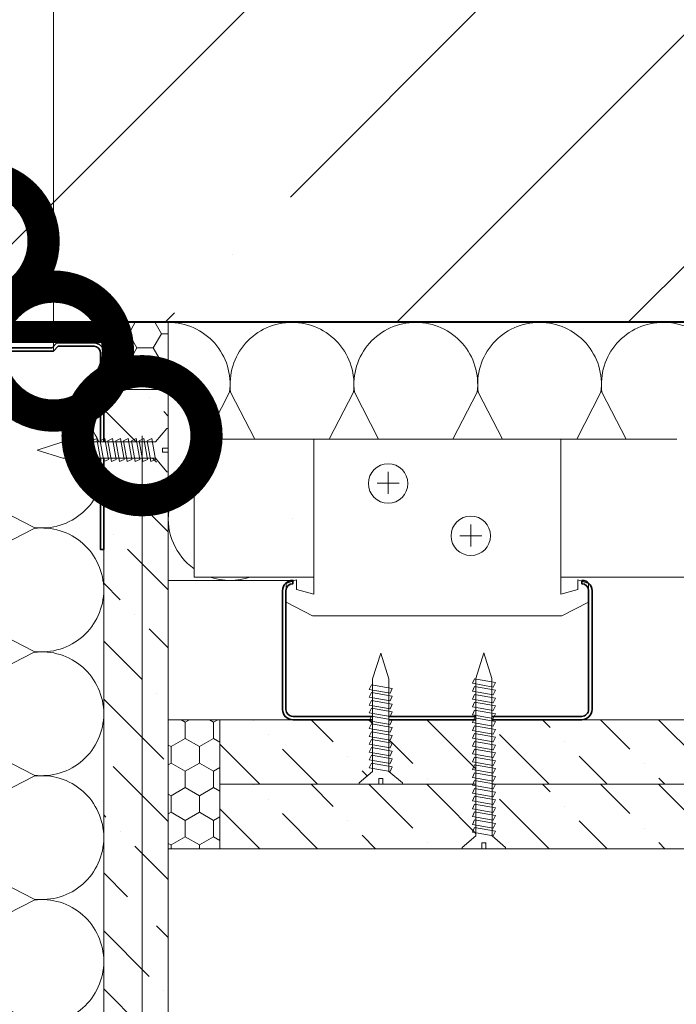
# Model space of a CAD drawing. Units: millimetres. Extents: x -67579 to 111450, y -31287 to -2843.
# Drawn here: x 69057 to 69184, y -7105 to -6914 of the extents above; entities that cross this region are included whole.
import ezdxf
from ezdxf import colors
from ezdxf.entities.mleader import LeaderData, LeaderLine
from ezdxf.math import Vec2, Vec3

# ---------------------------------------------------------------- set-up
doc = ezdxf.new("R2010")
doc.units = ezdxf.units.MM
doc.layers.get('0').update_dxf_attribs({"lineweight": 30})
doc.layers.add('TN-АННОТАЦИИ @ 10', color=7, linetype='Continuous', lineweight=20, true_color=0x000000)
for name, color, linetype, lineweight in [('TN-БЕТОН', 251, 'Continuous', 40), ('TN-ГЕРМЕТИК', 20, 'Continuous', 30), ('TN-ГИПСОКАРТОН', 252, 'Continuous', 30), ('TN-ЗВУКОИЗОЛЯЦИЯ', 43, 'Continuous', 25), ('TN-КРЕПЕЖ', 7, 'Continuous', 5), ('TN-МЕТАЛЛ КОНСТРУКЦИИ', 162, 'Continuous', 35), ('TN-УТЕПЛИТЕЛЬ КВ', 42, 'Continuous', 15), ('Штрих ГКЛ', 252, 'Continuous', 15)]:
    doc.layers.add(name, color=color, linetype=linetype, lineweight=lineweight)
doc.styles.add('Arial', font='ariali.ttf')
doc.styles.add('TN-Текст', font='isocpeur.ttf')

# ---------------------------------------------------------------- blocks, each defined once
blk = doc.blocks.new('*U106')
at = {"color": 252, "lineweight": 0, "ltscale": 100, "style": 'Arial', "flags": 9}
for tag, p in [('ОПИСАНИЕ', (13.86581164715646, -64.0244914338055)), ('ТИП', (-16.06522425524894, -66.05749163275249))]:
    blk.add_attdef(tag, p, '', height=24.99999999999999, rotation=273.885722331906, dxfattribs=at)
at = {"color": 1, "lineweight": 0}
blk.add_wipeout([(-50.8225667415917, -1.9520117724143393), (-40.679739696956396, -4.41206736787288), (-6.2361749949420044, -2.080836471993889), (-1.426162337756594, -7.01622339921792), (-0.9273117393831711, -6.982340062568804), (-1.4431855398592575, 0.6126602975678406), (-3.652595469548558, 0.4625909567919422), (-3.7593279799999806, 2.033970341766956), (-1.54991805031068, 2.1840396825428545), (-2.065791850824681, 9.779040042808191), (-2.5646424491981037, 9.745156706159076), (-6.663105036719088, 4.20468106748511), (-41.10686930366639, 1.8734366167145335)], dxfattribs=at)
at = {"color": 251, "lineweight": 15, "ltscale": 90}
for p, q in [((-52.21727356564286, -2.046744185285499), (-42.50157612771756, 1.778704203843381)), ((-42.07444652100756, -4.506799780744037), (-52.21727356564286, -2.046744185285499))]:
    blk.add_line(p, q, dxfattribs=at)
at = {"color": 251, "lineweight": 15}
blk.add_lwpolyline([(-42.50157612771756, 1.778704203843381), (-6.663105036719104, 4.204681067485134), (-2.564642449198118, 9.7451567061591), (-2.065791850824694, 9.779040042808218), (-1.549918050310695, 2.184039682542876), (-3.759327979999975, 2.033970341766979), (-3.652595469553485, 0.4625909568645621), (-1.443185539830237, 0.6126602975698394), (-0.927311739383188, -6.982340062568779), (-1.426162337756612, -7.016223399217896), (-6.236174994942016, -2.080836471993869), (-42.07464608593232, -4.506813335755397)], dxfattribs=at)
for points in [[(-31.12101718116534, 2.969242097964668), (-29.15485009710611, -4.959855785585448), (-27.40986084642115, -3.97647195163549), (-29.37602793044277, 3.95262593196773)], [(-28.09049979604679, 3.175083368108047), (-26.12433271198756, -4.754014515442069), (-24.3793434613026, -3.77063068149211), (-26.34551054532422, 4.158467202111109)], [(-25.05998241092824, 3.380924638251427), (-23.09381532686901, -4.548173245298689), (-21.34882607618405, -3.56478941134873), (-23.31499316020567, 4.364308472254489)], [(-22.0294650258097, 3.586765908394806), (-20.06329794175046, -4.34233197515531), (-18.31830869106551, -3.358948141205351), (-20.28447577508712, 4.570149742397868)], [(-18.99894764069115, 3.792607178538185), (-17.03278055663191, -4.136490705011931), (-15.28779130594696, -3.153106871061972), (-17.25395838996857, 4.775991012541247)], [(-15.9684302555726, 3.998448448681565), (-14.00226317151337, -3.930649434868551), (-12.25727392082841, -2.947265600918592), (-14.22344100485003, 4.981832282684627)], [(-12.93791287045405, 4.204289718824945), (-10.97174578639482, -3.724808164725172), (-9.22675653570986, -2.741424330775213), (-11.19292361973148, 5.187673552828007)], [(-9.907395485335506, 4.410130988968324), (-7.941228401276269, -3.518966894581792), (-6.196239150591312, -2.535583060631834), (-8.16240623461293, 5.393514822971386)], [(-40.21256933652099, 2.35171828753453), (-38.24640225246175, -5.577379596015586), (-36.50141300177679, -4.593995762065628), (-38.46758008579841, 3.335102121537592)], [(-37.18205195140244, 2.557559557677909), (-35.21588486734321, -5.371538325872207), (-33.47089561665825, -4.388154491922249), (-35.43706270067987, 3.540943391680971)], [(-34.15153456628389, 2.763400827821289), (-32.18536748222466, -5.165697055728828), (-30.4403782315397, -4.182313221778869), (-32.40654531556132, 3.746784661824351)]]:
    blk.add_lwpolyline(points, close=True, dxfattribs=at)
blk = doc.blocks.new('*U107')
at = {"color": 252, "lineweight": 0, "ltscale": 100, "style": 'Arial', "flags": 9}
for tag, p in [('ОПИСАНИЕ', (13.86581164715646, -64.0244914338055)), ('ТИП', (-16.06522425524894, -66.05749163275249))]:
    blk.add_attdef(tag, p, '', height=24.99999999999999, rotation=273.885722331906, dxfattribs=at)
at = {"color": 1, "lineweight": 0}
blk.add_wipeout([(-75.88524094907315, -3.65433914311045), (-65.74241390443783, -6.114394738568988), (-6.2361749949420044, -2.0808364719938925), (-1.4261623377566224, -7.0162233992179175), (-0.9273117393831853, -6.982340062568801), (-1.4431855398592717, 0.6126602975678406), (-3.652595469548544, 0.46259095679194306), (-3.7593279799999664, 2.0339703417669535), (-1.5499180503106942, 2.184039682542851), (-2.065791850824681, 9.779040042808198), (-2.5646424491981037, 9.745156706159083), (-6.663105036719088, 4.204681067485128), (-66.16954351114784, 0.17110924601844513)], dxfattribs=at)
at = {"color": 251, "lineweight": 15, "ltscale": 90}
for p, q in [((-77.2799477731243, -3.749071555981605), (-67.56425033519899, 0.07637683314727539)), ((-67.137120728489, -6.209127151440144), (-77.2799477731243, -3.749071555981605))]:
    blk.add_line(p, q, dxfattribs=at)
at = {"color": 251, "lineweight": 15}
blk.add_lwpolyline([(-67.56425033519899, 0.07637683314727539), (-6.663105036719104, 4.204681067485134), (-2.564642449198118, 9.7451567061591), (-2.065791850824694, 9.779040042808218), (-1.549918050310695, 2.184039682542876), (-3.759327979999975, 2.033970341766979), (-3.652595469553485, 0.4625909568645621), (-1.443185539830237, 0.6126602975698394), (-0.927311739383188, -6.982340062568779), (-1.426162337756612, -7.016223399217896), (-6.236174994942016, -2.080836471993869), (-67.13732029341377, -6.209140706451502)], dxfattribs=at)
for points in [[(-31.12101718116534, 2.969242097964668), (-29.1548500971061, -4.959855785585448), (-27.40986084642114, -3.97647195163549), (-29.37602793044276, 3.95262593196773)], [(-28.09049979604679, 3.175083368108047), (-26.12433271198756, -4.754014515442069), (-24.3793434613026, -3.77063068149211), (-26.34551054532422, 4.158467202111109)], [(-25.05998241092824, 3.380924638251427), (-23.09381532686901, -4.548173245298689), (-21.34882607618405, -3.56478941134873), (-23.31499316020567, 4.364308472254489)], [(-22.0294650258097, 3.586765908394806), (-20.06329794175046, -4.34233197515531), (-18.3183086910655, -3.358948141205351), (-20.28447577508712, 4.570149742397868)], [(-18.99894764069115, 3.792607178538185), (-17.03278055663191, -4.136490705011931), (-15.28779130594696, -3.153106871061972), (-17.25395838996857, 4.775991012541247)], [(-15.9684302555726, 3.998448448681565), (-14.00226317151336, -3.930649434868551), (-12.25727392082841, -2.947265600918592), (-14.22344100485003, 4.981832282684627)], [(-12.93791287045405, 4.204289718824945), (-10.97174578639482, -3.724808164725172), (-9.22675653570986, -2.741424330775213), (-11.19292361973148, 5.187673552828007)], [(-9.907395485335506, 4.410130988968324), (-7.941228401276269, -3.518966894581792), (-6.196239150591312, -2.535583060631834), (-8.16240623461293, 5.393514822971386)], [(-67.48722580258791, 0.4991468562441157), (-65.52105871852868, -7.429951027306), (-63.77606946784372, -6.446567193356042), (-65.74223655186535, 1.482530690247178)], [(-64.45670841746937, 0.7049881263874944), (-62.49054133341014, -7.224109757162622), (-60.74555208272518, -6.240725923212663), (-62.7117191667468, 1.688371960390556)], [(-61.42619103235082, 0.910829396530874), (-59.46002394829159, -7.018268487019242), (-57.71503469760663, -6.034884653069284), (-59.68120178162825, 1.894213230533936)], [(-58.39567364723227, 1.116670666674254), (-56.42950656317304, -6.812427216875863), (-54.68451731248808, -5.829043382925904), (-56.6506843965097, 2.100054500677316)], [(-55.36515626211372, 1.322511936817633), (-53.39898917805449, -6.606585946732483), (-51.65399992736953, -5.623202112782525), (-53.62016701139115, 2.305895770820695)], [(-52.33463887699517, 1.528353206961012), (-50.36847179293594, -6.400744676589104), (-48.62348254225098, -5.417360842639145), (-50.5896496262726, 2.511737040964074)], [(-49.30412149187663, 1.734194477104392), (-47.33795440781739, -6.194903406445725), (-45.59296515713243, -5.211519572495765), (-47.55913224115405, 2.717578311107454)], [(-46.27360410675808, 1.940035747247771), (-44.30743702269884, -5.989062136302346), (-42.56244777201388, -5.005678302352386), (-44.5286148560355, 2.923419581250833)], [(-43.24308672163954, 2.14587701739115), (-41.2769196375803, -5.783220866158966), (-39.53193038689534, -4.799837032209007), (-41.49809747091696, 3.129260851394212)], [(-40.21256933652098, 2.35171828753453), (-38.24640225246174, -5.577379596015586), (-36.50141300177678, -4.593995762065628), (-38.4675800857984, 3.335102121537592)], [(-37.18205195140244, 2.557559557677909), (-35.2158848673432, -5.371538325872207), (-33.47089561665824, -4.388154491922249), (-35.43706270067986, 3.540943391680971)], [(-34.15153456628389, 2.763400827821289), (-32.18536748222465, -5.165697055728828), (-30.44037823153969, -4.182313221778869), (-32.40654531556131, 3.746784661824351)]]:
    blk.add_lwpolyline(points, close=True, dxfattribs=at)
blk = doc.blocks.new('*U192')
at = {"layer": 'TN-БЕТОН', "lineweight": 13}
h = blk.add_hatch(dxfattribs=at)
h.set_pattern_fill('ANSI35', color=256, scale=10)
h.set_pattern_definition([(45, (0, 39.84413720565863), (-44.90128060534577, 44.90128060534577), []), (45, (44.90130000000001, 39.84413720565863), (-44.90128060534577, 44.90128060534577), [79.375, -15.875, 0, -15.875])])
h.paths.add_polyline_path([(0, 0), (200, 0), (199.9999999999999, 739.8441372056586), (-5.684341886080801e-14, 739.8441372056586)])
at = {"layer": 'TN-БЕТОН'}
blk.add_lwpolyline([(0, 0), (200, 0), (199.9999999999999, 739.8441372056586), (-5.684341886080801e-14, 739.8441372056586)], close=True, dxfattribs=at)
blk = doc.blocks.new('*U123')
at = {"ltscale": 100}
for p, q in [((2.26956231585973e-11, 3.999999999998312), (-6.188683723755551e-12, 54.00000000000558)), ((6.82264531044618e-13, 3.999999999998312), (24.00000000002269, 3.999999999998312)), ((23.99999999989285, 3.999999999998311), (47.99999999991486, 3.999999999998311)), ((47.99999999978502, 3.999999999998309), (71.99999999980703, 3.999999999998309)), ((71.99999999967719, 3.999999999998307), (95.9999999996992, 3.999999999998307)), ((95.99999999956935, 3.999999999998305), (119.9999999995914, 3.999999999998305)), ((119.9999999994615, 3.999999999998304), (143.9999999994835, 3.999999999998304))]:
    blk.add_line(p, q, dxfattribs=at)
at = {"lineweight": 9, "ltscale": 100, "transparency": 33554559}
for points in [[(6.82264531044618e-13, 3.999999999998312, 0.4517184411417457), (11.90436875213709, 17.5119539059931), (0.09563124791384325, 40.48804609396505, -1.135041612653805), (23.90436875213709, 40.48804609400143), (12.09563124791384, 17.51195390603675, 0.4517184411390402), (23.99999999989285, 3.999999999998311, 0.4517184411390404)], [(23.99999999989285, 3.999999999998311, 0.4517184411417457), (35.90436875202926, 17.5119539059931), (24.09563124780601, 40.48804609396505, -1.135041612653805), (47.90436875202926, 40.48804609400143), (36.09563124780601, 17.51195390603674, 0.4517184411390402), (47.99999999978502, 3.999999999998309, 0.4517184411390404)], [(47.99999999978502, 3.999999999998309, 0.4517184411417457), (59.90436875192142, 17.51195390599309), (48.09563124769818, 40.48804609396504, -1.135041612653805), (71.90436875192142, 40.48804609400142), (60.09563124769818, 17.51195390603674, 0.4517184411390402), (71.99999999967719, 3.999999999998307, 0.4517184411390404)], [(71.99999999967719, 3.999999999998307, 0.4517184411417457), (83.90436875181359, 17.51195390599309), (72.09563124759035, 40.48804609396504, -1.135041612653805), (95.90436875181359, 40.48804609400142), (84.09563124759035, 17.51195390603674, 0.4517184411390402), (95.99999999956935, 3.999999999998305, 0.4517184411390404)], [(95.99999999956935, 3.999999999998305, 0.4517184411417457), (107.9043687517058, 17.51195390599309), (96.09563124748252, 40.48804609396504, -1.135041612653805), (119.9043687517058, 40.48804609400142), (108.0956312474825, 17.51195390603674, 0.4517184411390402), (119.9999999994615, 3.999999999998304, 0.4517184411390404)], [(119.9999999994615, 3.999999999998304, 0.4517184411417457), (131.9043687515979, 17.51195390599309), (120.0956312473747, 40.48804609396504, -1.135041612653805), (143.9043687515979, 40.48804609400142), (132.0956312473747, 17.51195390603674, 0.4517184411390402), (143.9999999993537, 3.999999999998302, 0.4517184411390404)]]:
    blk.add_lwpolyline(points, format="xyb", dxfattribs=at)
blk = doc.blocks.new('_DotSmall')
at = {"color": 0, "linetype": 'ByBlock', "const_width": 0.5}
blk.add_lwpolyline([(-0.0625, 0, 1), (0.0625, 0, 1)], format="xyb", close=True, dxfattribs=at)

msp = doc.modelspace()

# ---------------------------------------------------------------- hatches: boundary and pattern name
at = {"layer": 'TN-ГЕРМЕТИК', "lineweight": 9}
h = msp.add_hatch(dxfattribs=at)
h.set_pattern_fill('HONEY', color=256)
h.set_pattern_definition([(0, (42009.40299565801, -9342.347921230306), (4.7625, 2.749630645), [3.175, -6.35]), (120, (42009.40299565801, -9342.347921230306), (-4.762499989594191, 2.749630663023391), [3.174999999999979, -6.349999999999958]), (59.99999999999999, (42009.40299565801, -9342.347921230306), (1.040580910327549e-08, 5.499261308023389), [-6.35, 3.175])])
h.paths.add_polyline_path([(69073.02448255755, -6972.707345196125), (69073.02448255755, -6985.707345083726), (69085.52448255826, -6985.707347115), (69085.52448255826, -6972.707345196126)])
h = msp.add_hatch(dxfattribs=at)
h.set_pattern_fill('HONEY', color=256, angle=-90.00000000000001)
h.set_pattern_definition([(270, (66715.88228321099, 19938.9141417027), (2.749630644999999, -4.762500000000001), [3.175, -6.35]), (29.99999999999998, (66715.88228321099, 19938.9141417027), (2.749630663023392, 4.76249998959419), [3.17499999999998, -6.349999999999961]), (329.9999999999999, (66715.88228321099, 19938.9141417027), (5.499261308023389, -1.04058101134734e-08), [-6.349999999999999, 3.174999999999999])])
h.paths.add_polyline_path([(69085.52285924516, -7074.707345196834), (69095.52285822954, -7074.707345196484), (69095.52286026081, -7049.707345195786), (69085.52285924516, -7049.707345196135)])
at = {"layer": 'Штрих ГКЛ', "ltscale": 100, "transparency": 33554636}
h = msp.add_hatch(dxfattribs=at)
h.set_pattern_fill('ANSI36', color=0, scale=2.5, angle=269.9999999999995, style=0)
h.set_pattern_definition([(314.9999999999995, (66408.8049046519, 262702.519299714), (15.43481520808757, -4.209495056751311), [19.84375, -3.96875, 0, -3.96875])])
h.paths.add_polyline_path([(69073.02448255823, -7320.892244418804), (69073.02448255826, -6985.707345083726), (69085.52448255826, -6985.707345083726), (69085.52448255823, -7320.892244418804)])

# ---------------------------------------------------------------- linework, layer by layer
at = {"lineweight": 9, "ltscale": 100, "transparency": 33554559}
for points in [[(69109.52285924517, -7010.707345086326), (69109.52285924512, -7010.707307721492)], [(69109.52285924512, -7010.707307728608), (69109.52285924506, -7010.707345086339)], [(69109.52285924517, -7010.707345086326), (69109.52285924512, -7010.707307721492)], [(69109.52285924512, -7010.707307728608), (69109.52285924506, -7010.707345086339)]]:
    msp.add_lwpolyline(points, dxfattribs=at)
at = {"layer": 'TN-ГЕРМЕТИК', "lineweight": 9}
for points in [[(69073.02448255755, -6972.707345196125), (69073.02448255755, -6985.707345083726), (69085.52448255826, -6985.707347115), (69085.52448255826, -6972.707345196126)], [(69085.52285924516, -7074.707345196834), (69095.52285822954, -7074.707345196484), (69095.52286026081, -7049.707345195786), (69085.52285924516, -7049.707345196135)]]:
    msp.add_lwpolyline(points, close=True, dxfattribs=at)
at = {"layer": 'TN-ГИПСОКАРТОН', "color": 0, "lineweight": 0}
msp.add_lwpolyline([(69085.52448255826, -6985.707345083726), (69085.52448255823, -7320.892244418804), (69073.02448255823, -7320.892244418804), (69073.02448255826, -6985.707345083726)], close=True, dxfattribs=at)
at = {"layer": 'TN-ЗВУКОИЗОЛЯЦИЯ', "color": 1, "ltscale": 10, "const_width": 4}
msp.add_lwpolyline([(69023.02448255755, -6974.707345251022), (69073.02448255755, -6974.707345251022)], dxfattribs=at)
at = {"layer": 'TN-МЕТАЛЛ КОНСТРУКЦИИ', "lineweight": 9}
for p, q in [((69128.17238383707, -7001.651207891467), (69128.17238383707, -7005.945319333259)), ((69130.30179730257, -7003.866724960797), (69126.01326567832, -7003.866724960797)), ((69144.18936027536, -7011.858084828971), (69144.18936027536, -7016.152196270763)), ((69146.31877374086, -7014.073601898301), (69142.03024211661, -7014.073601898301))]:
    msp.add_line(p, q, dxfattribs=at)
at = {"layer": 'TN-МЕТАЛЛ КОНСТРУКЦИИ'}
msp.add_lwpolyline([(69023.02448255754, -7016.707345251022), (69023.67448255754, -7016.707345251022), (69023.67448255754, -6978.558734705958, -0.4142135623736494), (69024.87587201245, -6977.357345251024), (69032.3827124652, -6977.357345251024), (69033.31255332103, -6978.287186106906), (69063.27983102862, -6978.287186106906), (69064.2096718845, -6977.357345251024), (69071.17309310262, -6977.357345251024, -0.4142135623736494), (69072.37448255754, -6978.558734705962), (69072.37448255754, -7016.707345251022), (69073.02448255754, -7016.707345251022), (69073.02448255754, -6978.558734705962, 0.414213562373095), (69071.17309310262, -6976.707345251022), (69063.94043306894, -6976.707345251022), (69063.01059221306, -6977.637186106905), (69033.58179213658, -6977.637186106905), (69032.65195128076, -6976.707345251022), (69024.87587201245, -6976.707345251022, 0.414213562373095), (69023.02448255754, -6978.558734705962)], format="xyb", close=True, dxfattribs=at)
at = {"layer": 'TN-МЕТАЛЛ КОНСТРУКЦИИ', "lineweight": 9}
for points in [[(69090.52285924516, -6995.357345171098), (69184.12254934262, -6995.357345171098)], [(69090.52285924516, -6995.357345171098), (69090.52285924515, -7022.057345196139)], [(69090.52285924515, -7022.057345196139), (69113.72994008545, -7022.057345196139)], [(69161.6439220328, -7022.057345196139), (69253.93007923351, -7022.057345196139)]]:
    msp.add_lwpolyline(points, dxfattribs=at)
at = {"layer": 'TN-МЕТАЛЛ КОНСТРУКЦИИ', "lineweight": 9, "ltscale": 0.5}
msp.add_lwpolyline([(69128.03071839713, -7029.550310742838), (69161.85022834317, -7029.550310742838), (69166.97975341605, -7026.942964012065), (69166.97975341605, -7023.340084893425), (69164.95420055372, -7022.5973861276), (69164.95420055372, -7024.465984618088), (69161.6439220328, -7025.374605448713), (69161.6439220328, -6995.357345171098), (69127.0366970848, -6995.357345171098), (69113.72994008545, -6995.357345171098), (69113.72994008545, -7025.374605448713), (69110.41966156453, -7024.465984618088), (69110.41966156453, -7022.5973861276), (69108.39410870221, -7023.340084893425), (69108.39410870221, -7026.942964012065), (69113.52363377508, -7029.550310742838)], close=True, dxfattribs=at)
at = {"layer": 'TN-МЕТАЛЛ КОНСТРУКЦИИ', "lineweight": 9}
for centre in [(69128.15753149045, -7003.935186309245), (69144.17450792874, -7014.073601898301)]:
    msp.add_circle(centre, 3.826354366668966, dxfattribs=at)
at = {"layer": 'TN-УТЕПЛИТЕЛЬ КВ', "ltscale": 100}
for points in [[(69085.52285924515, -6972.707345086328, -0.4517184411417821), (69097.42722799728, -6986.219298992324), (69092.73065959288, -6995.357345171096)], [(69102.31505889744, -6995.357345171102), (69097.61849049306, -6986.219298992368, -0.4517184411390402), (69109.52285924504, -6972.707345086328)], [(69102.31505889744, -6995.357345171102), (69097.61849049306, -6986.219298992368, -0.4517184411390402), (69109.52285924504, -6972.707345086328)], [(69109.52285924504, -6972.707345086328, -0.4517184411417821), (69121.42722799718, -6986.219298992324), (69116.73065959278, -6995.357345171096)], [(69109.52285924504, -6972.707345086328, -0.4517184411417821), (69121.42722799718, -6986.219298992324), (69116.73065959278, -6995.357345171096)], [(69126.31505889734, -6995.357345171102), (69121.61849049295, -6986.219298992368, -0.4517184411390402), (69133.52285924493, -6972.707345086328)], [(69126.31505889734, -6995.357345171102), (69121.61849049295, -6986.219298992368, -0.4517184411390402), (69133.52285924493, -6972.707345086328)], [(69133.52285924493, -6972.707345086328, -0.4517184411417821), (69145.42722799706, -6986.219298992324), (69140.73065959266, -6995.357345171096)], [(69133.52285924493, -6972.707345086328, -0.4517184411417821), (69145.42722799706, -6986.219298992324), (69140.73065959266, -6995.357345171096)], [(69150.31505889722, -6995.357345171102), (69145.61849049284, -6986.219298992368, -0.4517184411390402), (69157.52285924483, -6972.707345086328)], [(69150.31505889722, -6995.357345171102), (69145.61849049284, -6986.219298992368, -0.4517184411390402), (69157.52285924483, -6972.707345086328)], [(69157.52285924483, -6972.707345086328, -0.4517184411417821), (69169.42722799696, -6986.219298992324), (69164.73065959256, -6995.357345171096)], [(69157.52285924483, -6972.707345086328, -0.4517184411417821), (69169.42722799696, -6986.219298992324), (69164.73065959256, -6995.357345171096)], [(69174.31505889712, -6995.357345171102), (69169.61849049274, -6986.219298992368, -0.4517184411390402), (69181.52285924471, -6972.707345086328)], [(69174.31505889712, -6995.357345171102), (69169.61849049274, -6986.219298992368, -0.4517184411390402), (69181.52285924471, -6972.707345086328)], [(69090.52285924516, -6999.653030827902), (69085.61849049306, -7009.195391180296, 0.2752250407825499), (69090.52285924515, -7020.454139431138, 0.2752250407825499)], [(69093.62702845987, -7022.057345196139, 0.1668450007264589), (69101.41869003045, -7022.057345196139, 0.1668450007264589)], [(69093.62702845987, -7022.057345196139, 0.1668450007264589), (69101.41869003045, -7022.057345196139, 0.1668450007264589)]]:
    msp.add_lwpolyline(points, format="xyb", dxfattribs=at)
msp.add_lwpolyline([(69109.52285924516, -7022.707345086335), (69085.52285924516, -7022.707345086335), (69085.52448255826, -6972.707345196126), (69347.93924591078, -6972.707345196126), (69347.93924591078, -7022.707345086337), (69255.37684266531, -7022.707345196133)], dxfattribs=at)
at = {"layer": 'TN-УТЕПЛИТЕЛЬ КВ', "lineweight": 9, "ltscale": 100}
msp.add_lwpolyline([(69181.52285924471, -6972.707345086328, -0.1725325404413239), (69189.10007649602, -6975.402197117222, -0.1725325404413239)], format="xyb", dxfattribs=at)
msp.add_lwpolyline([(69181.52285924471, -6972.707345086328, -0.1725325404413239), (69189.10007649602, -6975.402197117222, -0.1725325404413239)], format="xyb", dxfattribs=at)

# ---------------------------------------------------------------- block references
at = {"xscale": -1, "rotation": 270}
msp.add_blockref('*U192', (68678.50307387803, -6972.707345251022), dxfattribs=at)
at = {"layer": 'TN-КРЕПЕЖ', "ltscale": 100, "xscale": -0.4999999999999998, "yscale": 0.4999999999999998, "zscale": 0.4999999999999998, "rotation": 93.88572233193263}
for name, p in [('*U106', (69127.47113514277, -7062.906520191911)), ('*U107', (69147.47113514277, -7075.406520191911))]:
    msp.add_blockref(name, p, dxfattribs=at)
at = {"layer": 'TN-УТЕПЛИТЕЛЬ КВ', "lineweight": -2, "ltscale": 100, "xscale": -1, "rotation": 90}
msp.add_blockref('*U123', (69077.02448255755, -6976.558734705949), dxfattribs=at)

# ---------------------------------------------------------------- leaders
at = {"layer": 'TN-АННОТАЦИИ @ 10'}
ml = msp.add_multileader_mtext('Standard', dxfattribs=at)
ml.set_content('4/5', color=256, style='TN-Текст')
ml.set_leader_properties(color=256, linetype='ByLayer', lineweight=-1)
ml.set_arrow_properties(name='DOTSMALL')
ml.build(insert=Vec2(0, 0))
ml.multileader.update_dxf_attribs({"text_left_attachment_type": 6, "text_right_attachment_type": 6, "dogleg_length": 100, "arrow_head_size": 50, "scale": 10})
ctx = ml.context
ctx.base_point, ctx.scale, ctx.char_height, ctx.arrow_head_size, ctx.landing_gap_size, ctx.plane_origin = Vec3(69057.04094320018, -6660.655271880973), 10, 25, 50, 0, Vec3(70807.7320283287, -6613.949631433416)
ctx.left_attachment, ctx.right_attachment, ctx.text_align_type = 6, 6, 1
notes = []
notes.append((ctx, [(1, (1, 1, 0), (69048.86162410572, -6660.655271880973), (1, 0), 8.179319094457314, [(0, [(69048.86162410564, -6956.971870620334)], 0, [])])]))
ctx.mtext.insert, ctx.mtext.alignment, ctx.mtext.line_spacing_style, ctx.mtext.flow_direction = Vec3(69082.04094320018, -6630.655271880973), 2, 2, 5
for ctx, leaders in notes:
    for number, flags, end, landing, length, lines in leaders:
        leader = LeaderData()
        leader.index, (leader.has_last_leader_line, leader.has_dogleg_vector, leader.attachment_direction) = number, flags
        leader.last_leader_point, leader.dogleg_vector, leader.dogleg_length = Vec3(end), Vec3(landing), length
        for number, points, colour, breaks in lines:
            line = LeaderLine()
            line.index, line.vertices, line.color, line.breaks = number, Vec3.list(points), colors.encode_raw_color(colour), breaks
            leader.lines.append(line)
        ctx.leaders.append(leader)

# ---------------------------------------------------------------- next in the draw order: hatches: boundary and pattern name
at = {"layer": 'Штрих ГКЛ', "ltscale": 100, "transparency": 33554508}
h = msp.add_hatch(dxfattribs=at)
h.set_pattern_fill('ANSI36', color=256, scale=2.5, angle=269.9999999999995, style=0)
h.set_pattern_definition([(314.9999999999995, (66374.30328133878, 262638.5192996015), (15.43481520808757, -4.209495056751311), [19.84375, -3.96875, 0, -3.96875])])
h.paths.add_polyline_path([(69430.70775858025, -7049.707345196121), (69095.52285924517, -7049.707345196135), (69095.52285924517, -7062.207345196135), (69430.70775858025, -7062.207345196121)])
h = msp.add_hatch(dxfattribs=at)
h.set_pattern_fill('ANSI36', color=256, scale=2.5, angle=269.9999999999995, style=0)
h.set_pattern_definition([(314.9999999999995, (66374.30328133878, 262626.0192996015), (15.43481520808757, -4.209495056751311), [19.84375, -3.96875, 0, -3.96875])])
h.paths.add_polyline_path([(69430.70775858025, -7062.207345196121), (69095.52285924517, -7062.207345196135), (69095.52285924517, -7074.707345196135), (69430.70775858025, -7074.707345196121)])

# ---------------------------------------------------------------- next in the draw order: linework, layer by layer
at = {"layer": 'TN-ГИПСОКАРТОН', "color": 0, "lineweight": 0}
for points in [[(69095.52285924517, -7062.207345196135), (69430.70775858025, -7062.207345196121), (69430.70775858025, -7049.707345196121), (69095.52285924517, -7049.707345196135)], [(69095.52285924517, -7074.707345196135), (69430.70775858025, -7074.707345196121), (69430.70775858025, -7062.207345196121), (69095.52285924517, -7062.207345196135)]]:
    msp.add_lwpolyline(points, close=True, dxfattribs=at)
at = {"layer": 'TN-МЕТАЛЛ КОНСТРУКЦИИ'}
msp.add_lwpolyline([(69165.68693105913, -7022.707345196133, -0.414213562373095), (69167.68693105913, -7024.707345196133), (69167.68693105913, -7047.707345196133, -0.414213562373095), (69165.68693105913, -7049.707345196133), (69109.68693105913, -7049.707345196133, -0.414213562373095), (69107.68693105913, -7047.707345196133), (69107.68693105913, -7024.707345196133, -0.414213562373095), (69109.68693105913, -7022.707345196133), (69109.68693105913, -7023.357345196135, 0.414213562374279), (69108.33693105912, -7024.707345196133), (69108.33693105912, -7047.707345196133, 0.414213562374279), (69109.68693105913, -7049.057345196135), (69165.68693105913, -7049.057345196135, 0.414213562374279), (69167.03693105913, -7047.707345196133), (69167.03693105913, -7024.707345196133, 0.414213562374279), (69165.68693105913, -7023.357345196135)], format="xyb", close=True, dxfattribs=at)

# ---------------------------------------------------------------- next in the draw order: block references
at = {"layer": 'TN-КРЕПЕЖ', "ltscale": 100, "xscale": 0.4999999999999999, "yscale": 0.4999999999999999, "zscale": 0.4999999999999999, "rotation": 356.114277668094}
msp.add_blockref('*U106', (69086.22365755327, -6998.209422343972), dxfattribs=at)

# ---------------------------------------------------------------- next in the draw order: linework, layer by layer
at = {"layer": 'TN-УТЕПЛИТЕЛЬ КВ', "ltscale": 100}
for points in [[(69085.52285924515, -6972.707345086328, -0.4517184411417821), (69097.42722799728, -6986.219298992324), (69092.73065959288, -6995.357345171096)], [(69090.52285924516, -6999.653030827902), (69085.61849049306, -7009.195391180296, 0.2752250407825499), (69090.52285924515, -7020.454139431138, 0.2752250407825499)]]:
    msp.add_lwpolyline(points, format="xyb", dxfattribs=at)
msp.add_lwpolyline([(69109.52285924516, -7022.707345086335), (69085.52285924516, -7022.707345086335), (69085.52448255826, -6972.707345196126), (69361.35230298643, -6972.707345196126), (69361.35230298643, -7022.707345086337), (69255.37684266531, -7022.707345196133)], dxfattribs=at)

# ---------------------------------------------------------------- next in the draw order: block references
at = {"layer": 'TN-КРЕПЕЖ', "ltscale": 100, "xscale": -0.4999999999999998, "yscale": 0.4999999999999998, "zscale": 0.4999999999999998, "rotation": 93.88572233193263}
for name, p in [('*U106', (69127.47113514277, -7062.906520191911)), ('*U107', (69147.47113514277, -7075.406520191911))]:
    msp.add_blockref(name, p, dxfattribs=at)

# ---------------------------------------------------------------- next in the draw order: leaders
at = {"layer": 'TN-АННОТАЦИИ @ 10'}
ml = msp.add_multileader_mtext('Standard', dxfattribs=at)
ml.set_content('\\A1;1', color=256, style='TN-Текст')
ml.set_leader_properties(color=256, linetype='ByLayer', lineweight=-1)
ml.set_arrow_properties(name='DOTSMALL')
ml.build(insert=Vec2(0, 0))
ml.multileader.update_dxf_attribs({"text_left_attachment_type": 6, "text_right_attachment_type": 6, "dogleg_length": 100, "arrow_head_size": 50, "scale": 10})
ctx = ml.context
ctx.base_point, ctx.scale, ctx.char_height, ctx.arrow_head_size, ctx.landing_gap_size, ctx.plane_origin = Vec3(69164.82652262786, -6743.1852592936), 10, 25, 50, 0, Vec3(67261.29156676868, -7856.947451942292)
ctx.left_attachment, ctx.right_attachment, ctx.text_align_type = 6, 6, 1
notes = []
notes.append((ctx, [(1, (1, 1, 0), (69156.6472035334, -6743.1852592936), (1, 0), 8.179319094457314, [(0, [(69063.27983102862, -6978.287186106906), (69063.27983102862, -6743.1852592936)], 0, [])])]))
ctx.mtext.insert, ctx.mtext.alignment, ctx.mtext.line_spacing_style, ctx.mtext.flow_direction = Vec3(69168.57652262786, -6713.1852592936), 2, 2, 5
for ctx, leaders in notes:
    for number, flags, end, landing, length, lines in leaders:
        leader = LeaderData()
        leader.index, (leader.has_last_leader_line, leader.has_dogleg_vector, leader.attachment_direction) = number, flags
        leader.last_leader_point, leader.dogleg_vector, leader.dogleg_length = Vec3(end), Vec3(landing), length
        for number, points, colour, breaks in lines:
            line = LeaderLine()
            line.index, line.vertices, line.color, line.breaks = number, Vec3.list(points), colors.encode_raw_color(colour), breaks
            leader.lines.append(line)
        ctx.leaders.append(leader)

# ---------------------------------------------------------------- next in the draw order: leaders
ml = msp.add_multileader_mtext('Standard', dxfattribs=at)
ml.set_content('\\A1;6', color=256, style='TN-Текст')
ml.set_leader_properties(color=256, linetype='ByLayer', lineweight=-1)
ml.set_arrow_properties(name='DOTSMALL')
ml.build(insert=Vec2(0, 0))
ml.multileader.update_dxf_attribs({"text_left_attachment_type": 6, "text_right_attachment_type": 6, "dogleg_length": 100, "arrow_head_size": 50, "scale": 10})
ctx = ml.context
ctx.base_point, ctx.scale, ctx.char_height, ctx.arrow_head_size, ctx.landing_gap_size, ctx.plane_origin = Vec3(69136.38936160284, -7195.524784827226), 10, 25, 50, 0, Vec3(67279.70092826102, -6119.415312615619)
ctx.left_attachment, ctx.right_attachment, ctx.text_align_type = 6, 6, 1
notes = []
notes.append((ctx, [(1, (1, 1, 0), (69128.21004250838, -7195.524784827226), (1, 0), 8.179319094457314, [(1, [(69080.44629930142, -6994.677151002134), (69080.44629930142, -7195.524784827226)], 0, [])])]))
ctx.mtext.insert, ctx.mtext.alignment, ctx.mtext.line_spacing_style, ctx.mtext.flow_direction = Vec3(69142.63936160284, -7165.524784827226), 2, 2, 5
for ctx, leaders in notes:
    for number, flags, end, landing, length, lines in leaders:
        leader = LeaderData()
        leader.index, (leader.has_last_leader_line, leader.has_dogleg_vector, leader.attachment_direction) = number, flags
        leader.last_leader_point, leader.dogleg_vector, leader.dogleg_length = Vec3(end), Vec3(landing), length
        for number, points, colour, breaks in lines:
            line = LeaderLine()
            line.index, line.vertices, line.color, line.breaks = number, Vec3.list(points), colors.encode_raw_color(colour), breaks
            leader.lines.append(line)
        ctx.leaders.append(leader)

doc.saveas('drawing.dxf')
